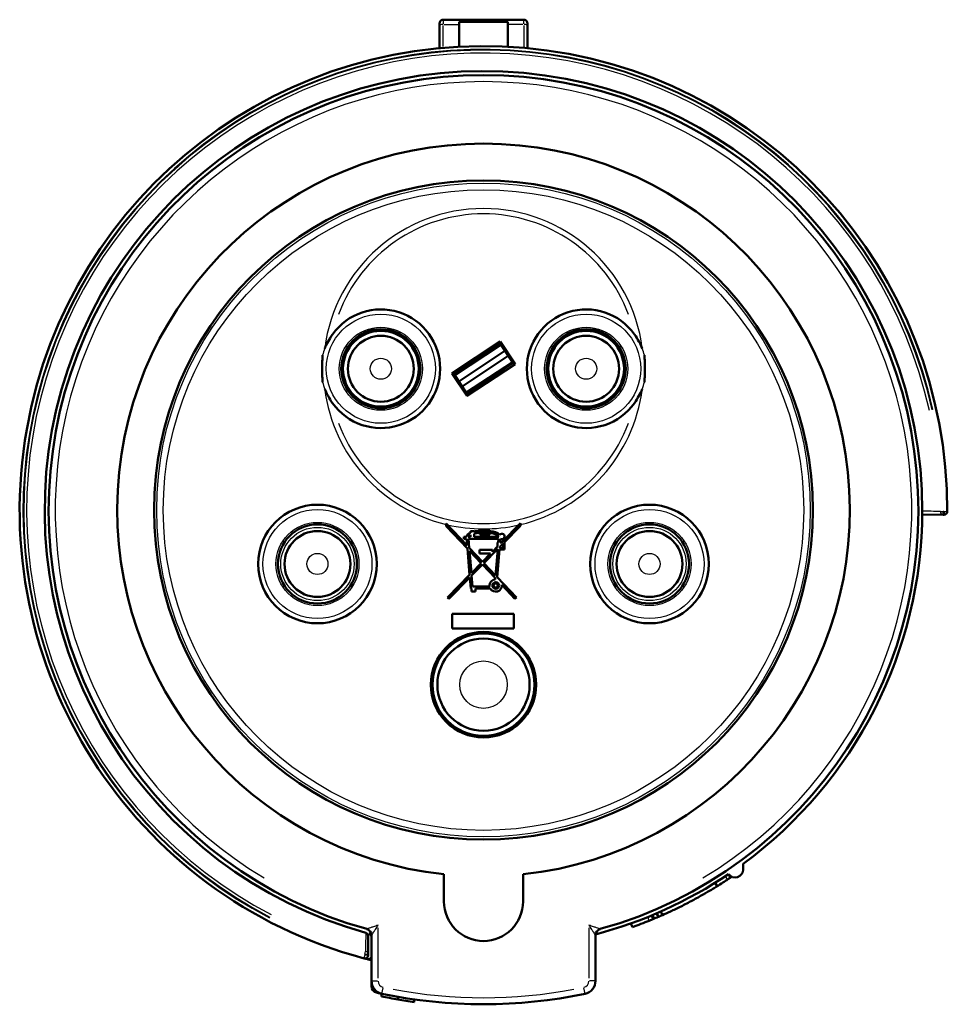
# Model space of a CAD drawing. Units: millimetres. Extents: x -10 to 430, y -10 to 604.
# Drawn here: x 121 to 191, y 118 to 193 of the extents above; entities that cross this region are included whole.
import ezdxf

# ---------------------------------------------------------------- set-up
doc = ezdxf.new("R2010")
doc.units = ezdxf.units.MM
doc.layers.add('Sichtbar (ISO)', color=7, linetype='Continuous', lineweight=50)
doc.layers.add('Sichtbar schmal (ISO)', color=8, linetype='Continuous', lineweight=25, true_color=0x808080)

msp = doc.modelspace()

# ---------------------------------------------------------------- linework, layer by layer
at = {"layer": 'Sichtbar (ISO)'}
for p, q in [((152.514, 192.736), (152.514, 192.879)), ((152.514, 191.019), (152.514, 192.736)), ((158.914, 193.179), (152.814, 193.179)), ((154.014, 193.008), (154.014, 192.822)), ((154.014, 193.008), (157.714, 193.008)), ((154.014, 191.13), (154.014, 192.822)), ((157.714, 192.822), (157.714, 193.008)), ((157.714, 192.822), (157.714, 191.13)), ((159.214, 192.879), (159.214, 192.736)), ((159.214, 191.019), (159.214, 192.736)), ((153.473, 166.348), (157.121, 168.762)), ((153.649, 166.192), (157.195, 168.539)), ((157.158, 168.596), (157.121, 168.762)), ((157.121, 168.762), (158.255, 167.048)), ((157.211, 168.467), (158.019, 167.247)), ((157.488, 168.049), (153.986, 165.731)), ((154.24, 165.347), (157.742, 167.665)), ((158.078, 167.204), (154.532, 164.857)), ((158.255, 167.048), (154.607, 164.634)), ((158.255, 167.048), (158.116, 167.147)), ((153.612, 166.249), (153.473, 166.348)), ((154.607, 164.634), (153.473, 166.348)), ((153.709, 166.149), (154.517, 164.929)), ((154.607, 164.634), (154.57, 164.8)), ((189.162, 155.647), (190.747, 155.62)), ((190.747, 155.62), (190.809, 155.619)), ((153.032, 154.965), (154.624, 153.287)), ((153.032, 154.752), (153.032, 154.965)), ((154.644, 153.054), (153.032, 154.752)), ((157.239, 153.526), (158.667, 154.979)), ((158.667, 154.77), (157.444, 153.526)), ((158.667, 154.979), (158.667, 154.77)), ((154.368, 153.943), (154.556, 153.943)), ((154.368, 153.796), (154.368, 153.943)), ((154.698, 153.943), (154.879, 153.943)), ((154.879, 154.371), (155.15, 154.371)), ((154.879, 154.256), (154.879, 154.371)), ((154.879, 153.943), (154.879, 154.106)), ((155.15, 154.371), (155.15, 154.335)), ((155.15, 154.183), (155.15, 153.943)), ((155.15, 153.943), (157.032, 153.943)), ((155.585, 154.45), (156.346, 154.45)), ((155.585, 154.399), (155.585, 154.45)), ((155.585, 154.112), (155.585, 154.252)), ((156.346, 154.112), (155.585, 154.112)), ((156.233, 154.337), (155.698, 154.337)), ((155.698, 154.337), (155.698, 154.224)), ((155.698, 154.224), (156.233, 154.224)), ((156.233, 154.224), (156.233, 154.337)), ((156.346, 154.45), (156.346, 154.375)), ((156.346, 154.375), (156.425, 154.375)), ((156.425, 154.229), (156.346, 154.229)), ((156.346, 154.229), (156.346, 154.112)), ((154.581, 153.796), (154.368, 153.796)), ((154.624, 153.287), (154.581, 153.796)), ((154.728, 153.796), (154.785, 153.117)), ((157.011, 153.796), (154.728, 153.796)), ((156.543, 152.818), (156.932, 153.213)), ((156.932, 153.526), (156.988, 153.526)), ((156.932, 153.213), (156.932, 153.526)), ((156.988, 153.526), (157.011, 153.796)), ((157.106, 153.182), (157.099, 153.092)), ((157.333, 153.413), (157.106, 153.182)), ((157.157, 153.792), (157.135, 153.526)), ((157.135, 153.526), (157.239, 153.526)), ((157.349, 153.413), (157.333, 153.413)), ((157.349, 153.092), (157.349, 153.413)), ((157.444, 153.526), (157.461, 153.526)), ((157.461, 153.526), (157.461, 152.979)), ((154.812, 151.056), (154.644, 153.054)), ((154.785, 153.117), (155.793, 152.055)), ((154.805, 152.884), (154.947, 151.194)), ((155.691, 151.95), (154.805, 152.884)), ((155.568, 152.669), (155.568, 152.968)), ((155.568, 152.968), (156.543, 152.968)), ((156.397, 152.669), (155.568, 152.669)), ((155.793, 152.055), (156.397, 152.669)), ((156.932, 153.004), (155.894, 151.949)), ((156.543, 152.968), (156.543, 152.818)), ((156.777, 151.018), (156.942, 152.979)), ((157.089, 152.979), (156.912, 150.876)), ((156.932, 152.979), (156.932, 153.004)), ((156.942, 152.979), (156.932, 152.979)), ((157.461, 152.979), (157.089, 152.979)), ((157.099, 153.092), (157.349, 153.092)), ((154.947, 151.194), (155.691, 151.95)), ((155.792, 151.844), (154.963, 151.001)), ((156.761, 150.823), (155.792, 151.844)), ((155.894, 151.949), (156.777, 151.018)), ((153.139, 149.353), (154.812, 151.056)), ((154.963, 151.001), (155.032, 150.178)), ((154.828, 150.863), (153.243, 149.251)), ((154.898, 150.032), (154.828, 150.863)), ((155.032, 150.178), (156.332, 150.178)), ((156.752, 150.715), (156.761, 150.823)), ((156.912, 150.876), (158.359, 149.351)), ((158.253, 149.251), (157.253, 150.304)), ((154.954, 150.032), (154.898, 150.032)), ((154.954, 149.807), (154.954, 150.032)), ((155.247, 149.807), (154.954, 149.807)), ((155.247, 150.032), (155.247, 149.807)), ((156.381, 150.032), (155.247, 150.032)), ((153.243, 149.251), (153.139, 149.353)), ((158.359, 149.351), (158.253, 149.251)), ((153.494, 148.105), (158.16, 148.105)), ((153.494, 146.978), (153.494, 148.105)), ((158.16, 148.105), (158.16, 146.978)), ((158.16, 146.978), (153.494, 146.978)), ((175.564, 128.701), (175.564, 129.131)), ((152.864, 128.341), (152.864, 126.279)), ((158.864, 126.279), (158.864, 128.341)), ((173.585, 127.431), (173.457, 127.705)), ((169.459, 125.252), (169.332, 125.524)), ((168.806, 124.971), (168.679, 125.243)), ((169.118, 125.103), (168.991, 125.375)), ((169.143, 125.114), (169.016, 125.386)), ((167.177, 124.34), (167.05, 124.614)), ((147.114, 122.272), (147.114, 123.618)), ((147.364, 123.71), (147.364, 120.257)), ((164.364, 120.257), (164.364, 123.71)), ((147.114, 122.207), (147.114, 122.272)), ((147.364, 119.854), (147.364, 120.257)), ((148.121, 119.082), (148.121, 119.287)), ((149.364, 118.843), (149.364, 119.046)), ((150.607, 118.647), (150.607, 118.849))]:
    msp.add_line(p, q, dxfattribs=at)
for centre, radius in [((155.864, 155.979), 25), ((148.074, 166.698), 3), ((148.074, 166.698), 2.875), ((163.654, 166.698), 3), ((163.654, 166.698), 2.875), ((148.074, 166.698), 2.5), ((163.654, 166.698), 2.5), ((143.262, 151.884), 4.5), ((168.465, 151.884), 4.5), ((143.262, 151.884), 3), ((168.465, 151.884), 3), ((143.262, 151.884), 2.5), ((168.465, 151.884), 2.5), ((156.791, 150.252), 0.254), ((156.791, 150.252), 0.158), ((155.864, 142.729), 4), ((155.864, 142.729), 3.875), ((155.864, 142.729), 3.5)]:
    msp.add_circle(centre, radius, dxfattribs=at)
for centre, radius, start, end in [((152.814, 192.879), 0.3, 90, 180), ((158.914, 192.879), 0.3, 0, 90), ((155.864, 155.979), 35.2, 359.81971, 255.07759), ((155.864, 155.979), 33.3, 359.85477, 254.42352), ((155.864, 155.979), 33, 285.58435, 254.41565), ((155.864, 155.979), 27.8, 276.19506, 263.80494), ((148.074, 166.698), 4.5, 215.4285, 144.5715), ((163.654, 166.698), 4.5, 35.4285, 324.5715), ((155.864, 155.979), 33.3, 306.27024, 359.85477), ((190.814, 155.869), 0.25, 269, 359.81971), ((155.609, 152.709), 1.69, 90.82231, 105.772), ((155.609, 152.709), 1.544, 90.90034, 107.31364), ((156.425, 153.44), 0.935, 44.94302, 90), ((156.425, 153.44), 0.789, 39.61118, 90), ((157.259, 153.977), 0.211, 241.36804, 144.43233), ((156.791, 150.252), 0.465, 94.80826, 189.06621), ((156.791, 150.252), 0.465, 208.21148, 6.49397), ((174.964, 128.701), 0.6, 214.48381, 0), ((155.864, 155.979), 33.3, 284.79823, 303.96763), ((155.864, 126.279), 3, 180, 0), ((155.864, 155.979), 33.6, 292.48847, 292.65476), ((146.864, 123.71), 0.5, 0, 74.41565), ((164.864, 123.71), 0.5, 105.58435, 180), ((155.864, 155.979), 33.3, 254.86671, 255.20177), ((146.864, 122.207), 0.25, 255.07759, 0), ((155.864, 155.979), 35.2, 255.07759, 255.50132), ((147.114, 122.142), 0.25, 255.50132, 0), ((155.864, 155.979), 35.2, 255.50132, 255.92874), ((155.864, 155.979), 35.2, 255.92874, 256.02625), ((147.367, 122.077), 0.25, 255.92874, 269.38994), ((148.364, 120.257), 1, 180, 258.14243), ((147.864, 119.854), 0.5, 180, 257.51311), ((163.364, 120.257), 1, 281.85757, 0), ((155.864, 155.979), 37.7, 258.14854, 260.07181), ((155.864, 155.979), 37.5, 258.14243, 281.85757), ((155.864, 155.979), 37.7, 260.07181, 261.98383)]:
    msp.add_arc(centre, radius, start, end, dxfattribs=at)
msp.add_ellipse((155.391, 153.9), major_axis=(-0.84, -0.019), ratio=0.545194, start_param=5.354031, end_param=6.148957, dxfattribs=at)
for points, knots in [([(144.407, 169.307), (144.141, 168.933), (143.946, 168.546), (143.829, 168.283), (143.821, 168.264), (143.813, 168.245)], [0, 0, 0, 0, 0.1375142, 0.1375142, 0.1482658, 0.1482658, 0.1482658, 0.1482658]), ([(167.915, 168.245), (167.857, 168.379), (167.774, 168.561), (167.562, 168.946), (167.445, 169.132), (167.321, 169.307)], [0.800241, 0.800241, 0.800241, 0.800241, 0.869707, 0.869707, 0.934126, 0.934126, 0.934126, 0.934126]), ([(143.637, 165.948), (143.634, 165.995), (143.631, 166.042), (143.62, 166.277), (143.614, 166.476), (143.614, 166.92), (143.62, 167.119), (143.631, 167.354), (143.634, 167.402), (143.637, 167.448)], [2.0522587, 2.0522587, 2.0522587, 2.0522587, 2.0696608, 2.0696608, 2.1361616, 2.1361616, 2.2026623, 2.2026623, 2.2200644, 2.2200644, 2.2200644, 2.2200644]), ([(168.091, 167.448), (168.094, 167.391), (168.098, 167.332), (168.106, 167.149), (168.111, 167.006), (168.115, 166.713), (168.114, 166.563), (168.107, 166.247), (168.1, 166.09), (168.091, 165.948)], [2.0573188, 2.0573188, 2.0573188, 2.0573188, 2.0772901, 2.0772901, 2.1186818, 2.1186818, 2.1600734, 2.1600734, 2.2158682, 2.2158682, 2.2158682, 2.2158682]), ([(143.813, 165.151), (143.871, 165.017), (143.954, 164.835), (144.166, 164.45), (144.283, 164.264), (144.407, 164.089)], [0.800241, 0.800241, 0.800241, 0.800241, 0.869707, 0.869707, 0.934126, 0.934126, 0.934126, 0.934126]), ([(167.321, 164.089), (167.586, 164.463), (167.782, 164.85), (167.899, 165.114), (167.907, 165.132), (167.915, 165.151)], [0, 0, 0, 0, 0.1375142, 0.1375142, 0.1482658, 0.1482658, 0.1482658, 0.1482658]), ([(154.879, 154.106), (154.82, 154.074), (154.776, 154.039), (154.724, 153.984), (154.708, 153.963), (154.698, 153.943)], [-0.01663464, -0.01663464, -0.01663464, -0.01663464, -0.00668588, -0.00668588, 0, 0, 0, 0]), ([(173.585, 127.431), (173.621, 127.454), (173.656, 127.476), (173.859, 127.603), (174.002, 127.694), (174.23, 127.842), (174.314, 127.898), (174.368, 127.933)], [0.9406772, 0.9406772, 0.9406772, 0.9406772, 0.958893, 0.958893, 1.0485048, 1.0485048, 1.1379662, 1.1379662, 1.1379662, 1.1379662]), ([(174.368, 127.933), (174.372, 127.936), (174.381, 127.941), (174.406, 127.958), (174.421, 127.968), (174.458, 127.992), (174.478, 128.006), (174.52, 128.034), (174.541, 128.048), (174.561, 128.061)], [0, 0, 0, 0, 0.00775068, 0.00775068, 0.01557664, 0.01557664, 0.02349055, 0.02349055, 0.03091576, 0.03091576, 0.03091576, 0.03091576]), ([(169.459, 125.252), (169.615, 125.321), (169.819, 125.413), (170.298, 125.636), (170.569, 125.766), (171.141, 126.051), (171.437, 126.203), (172.011, 126.511), (172.286, 126.664), (172.777, 126.944), (172.989, 127.07), (173.326, 127.272), (173.447, 127.347), (173.553, 127.412), (173.574, 127.425), (173.584, 127.431), (173.585, 127.431), (173.585, 127.431)], [0, 0, 0, 0, 0.0976236, 0.0976236, 0.1960012, 0.1960012, 0.294866, 0.294866, 0.3937254, 0.3937254, 0.4921437, 0.4921437, 0.5897493, 0.5897493, 0.6397267, 0.6397267, 0.6527288, 0.6527288, 0.6527288, 0.6527288]), ([(167.177, 124.34), (167.39, 124.417), (167.603, 124.495), (168.026, 124.656), (168.237, 124.739), (168.447, 124.824)], [0, 0, 0, 0, 0.075668, 0.075668, 0.1513181, 0.1513181, 0.1513181, 0.1513181]), ([(168.447, 124.824), (168.469, 124.833), (168.493, 124.842), (168.541, 124.862), (168.566, 124.872), (168.612, 124.891), (168.634, 124.9), (168.671, 124.915), (168.686, 124.921), (168.702, 124.928), (168.706, 124.93), (168.713, 124.932), (168.715, 124.933), (168.716, 124.934)], [0, 0, 0, 0, 0.0079064, 0.0079064, 0.01584601, 0.01584601, 0.02375613, 0.02375613, 0.03160112, 0.03160112, 0.0356097, 0.0356097, 0.03961561, 0.03961561, 0.03961561, 0.03961561]), ([(146.922, 123.902), (146.95, 123.894), (146.976, 123.88), (147.026, 123.843), (147.049, 123.817), (147.082, 123.764), (147.094, 123.736), (147.11, 123.679), (147.114, 123.648), (147.114, 123.618)], [0, 0, 0, 0, 0.00878632, 0.00878632, 0.01877841, 0.01877841, 0.02761601, 0.02761601, 0.03666192, 0.03666192, 0.03666192, 0.03666192]), ([(147.17, 123.833), (147.19, 123.828), (147.209, 123.82), (147.244, 123.799), (147.261, 123.786), (147.303, 123.745), (147.324, 123.713), (147.355, 123.637), (147.364, 123.593), (147.364, 123.55)], [-0.03699777, -0.03699777, -0.03699777, -0.03699777, -0.03088709, -0.03088709, -0.02459463, -0.02459463, -0.01311285, -0.01311285, 0, 0, 0, 0]), ([(147.756, 119.366), (147.756, 119.366), (147.786, 119.359), (147.898, 119.334), (147.985, 119.315), (148.108, 119.289), (148.133, 119.284), (148.158, 119.279)], [0, 0, 0, 0, 0.02923733, 0.02923733, 0.06105777, 0.06105777, 0.06885468, 0.06885468, 0.06885468, 0.06885468])]:
    msp.add_open_spline(points, degree=3, knots=knots, dxfattribs=at)
for points in [[(143.637, 167.448), (143.643, 167.541), (143.649, 167.63), (143.656, 167.716)], [(168.091, 167.448), (168.085, 167.541), (168.079, 167.63), (168.072, 167.716)], [(143.656, 165.681), (143.649, 165.767), (143.643, 165.855), (143.637, 165.948)], [(168.072, 165.681), (168.079, 165.766), (168.085, 165.854), (168.091, 165.948)], [(174.561, 128.061), (174.61, 128.094), (174.658, 128.126), (174.706, 128.159)], [(168.806, 124.971), (168.901, 125.011), (169.005, 125.055), (169.118, 125.103)], [(169.118, 125.103), (169.118, 125.103), (169.126, 125.107), (169.143, 125.114)], [(169.143, 125.114), (169.248, 125.159), (169.354, 125.205), (169.459, 125.252)]]:
    msp.add_open_spline(points, degree=3, dxfattribs=at)
at = {"layer": 'Sichtbar schmal (ISO)'}
for p, q in [((152.814, 193.178), (152.814, 192.853)), ((152.814, 191.133), (152.814, 192.732)), ((152.874, 192.822), (153.954, 192.822)), ((158.854, 192.822), (157.774, 192.822)), ((158.914, 192.853), (158.914, 193.178)), ((158.914, 192.732), (158.914, 191.133)), ((157.158, 168.596), (153.612, 166.249)), ((157.195, 168.539), (157.158, 168.596)), ((157.211, 168.467), (157.195, 168.539)), ((154.57, 164.8), (158.116, 167.147)), ((158.078, 167.204), (158.019, 167.247)), ((158.116, 167.147), (158.078, 167.204)), ((153.612, 166.249), (153.649, 166.192)), ((153.649, 166.192), (153.709, 166.149)), ((154.517, 164.929), (154.532, 164.857)), ((154.532, 164.857), (154.57, 164.8)), ((190.542, 155.87), (190.738, 155.87)), ((190.747, 155.621), (190.751, 155.85)), ((190.811, 155.869), (190.755, 155.87)), ((190.813, 155.849), (190.809, 155.619)), ((190.833, 155.869), (191.063, 155.868)), ((174.361, 127.946), (174.246, 128.194)), ((174.555, 128.075), (174.439, 128.323)), ((168.44, 124.837), (168.326, 125.082)), ((168.709, 124.947), (168.595, 125.192)), ((147.864, 120.469), (147.864, 124.268)), ((163.864, 124.268), (163.864, 120.469)), ((146.8, 121.966), (146.859, 122.188)), ((146.864, 122.269), (146.864, 122.21)), ((146.867, 122.284), (146.918, 122.474)), ((146.883, 122.272), (147.113, 122.272)), ((147.113, 122.207), (146.883, 122.207)), ((147.365, 120.257), (147.825, 120.257)), ((148.159, 119.28), (148.253, 119.73)), ((163.569, 119.28), (163.475, 119.73)), ((164.362, 120.257), (163.903, 120.257))]:
    msp.add_line(p, q, dxfattribs=at)
for centre, radius in [((155.864, 155.979), 24.803), ((155.864, 155.979), 24.303), ((148.074, 166.698), 4.139), ((163.654, 166.698), 4.139), ((148.074, 166.698), 3.153), ((163.654, 166.698), 3.153), ((148.074, 166.698), 0.8), ((163.654, 166.698), 0.8), ((143.262, 151.884), 4.139), ((168.465, 151.884), 4.139), ((143.262, 151.884), 3.153), ((143.262, 151.884), 2.781), ((168.465, 151.884), 3.153), ((168.465, 151.884), 2.781), ((143.262, 151.884), 0.8), ((168.465, 151.884), 0.8), ((155.864, 142.729), 1.8)]:
    msp.add_circle(centre, radius, dxfattribs=at)
for centre, radius, start, end in [((155.864, 155.979), 34.95, 12.5826, 242.3147), ((155.864, 155.979), 34.888, 12.58263, 242.28887), ((155.864, 155.979), 34.671, 12.58263, 242.28887), ((155.864, 155.979), 32.5, 300.82503, 239.17497), ((155.864, 166.698), 12.15, 7.31702, 172.68298), ((155.864, 166.698), 11.75, 20.54428, 159.45572), ((148.074, 166.698), 4.533, 160.04137, 167.02953), ((163.654, 166.698), 4.533, 12.97047, 19.95863), ((148.074, 166.698), 4.533, 192.97047, 199.95863), ((155.864, 166.698), 12.15, 187.31702, 256.52326), ((155.864, 166.698), 12.15, 283.34038, 352.68298), ((163.654, 166.698), 4.533, 340.04137, 347.02953), ((155.864, 166.698), 11.75, 200.54428, 339.45572), ((155.864, 166.698), 12.15, 257.00794, 282.70384), ((148.364, 120.257), 0.5, 183.90712, 254.23531), ((155.864, 155.979), 37, 259.32819, 280.67181), ((163.364, 120.257), 0.5, 285.76469, 356.09288)]:
    msp.add_arc(centre, radius, start, end, dxfattribs=at)
for centre, major_axis, ratio, start_param, end_param in [((152.814, 192.736), (-0.3, 0), 0.287259, 4.790929, 6.204645), ((158.914, 192.736), (0.3, 0), 0.287259, 0.07854, 1.492257), ((190.751, 155.87), (-0.004, -0.25), 0.866003, 4.80272, 6.205266), ((146.864, 122.272), (0.25, 0), 0.858409, 0.067274, 1.278212)]:
    msp.add_ellipse(centre, major_axis=major_axis, ratio=ratio, start_param=start_param, end_param=end_param, dxfattribs=at)
for points in [[(190.535, 155.87), (190.078, 155.878), (189.621, 155.886), (189.164, 155.894)], [(147.454, 119.844), (147.395, 119.85), (147.364, 119.854), (147.364, 119.854)]]:
    msp.add_open_spline(points, degree=3, dxfattribs=at)
for points, knots in [([(147.864, 124.479), (147.742, 124.438), (147.62, 124.397), (147.428, 124.334), (147.354, 124.309), (147.286, 124.287), (147.219, 124.264), (147.159, 124.245), (147.04, 124.206), (146.998, 124.192), (146.998, 124.192)], [-0.0005664, -0.0005664, -0.0005664, -0.0005664, 0.0521612, 0.0521612, 0.0881712, 0.0881712, 0.0881712, 0.1241812, 0.1241812, 0.1769087, 0.1769087, 0.1769087, 0.1769087]), ([(147.364, 123.71), (147.364, 123.71), (147.388, 123.747), (147.458, 123.853), (147.492, 123.906), (147.532, 123.966), (147.571, 124.026), (147.614, 124.092), (147.725, 124.263), (147.795, 124.371), (147.864, 124.479)], [-0.1769087, -0.1769087, -0.1769087, -0.1769087, -0.1241812, -0.1241812, -0.0881712, -0.0881712, -0.0881712, -0.0521612, -0.0521612, 0.0005664, 0.0005664, 0.0005664, 0.0005664]), ([(164.73, 124.192), (164.73, 124.192), (164.688, 124.206), (164.569, 124.245), (164.509, 124.264), (164.441, 124.287), (164.374, 124.309), (164.3, 124.334), (164.107, 124.397), (163.986, 124.438), (163.864, 124.479)], [0, 0, 0, 0, 0.0527276, 0.0527276, 0.0887376, 0.0887376, 0.0887376, 0.1247476, 0.1247476, 0.1774751, 0.1774751, 0.1774751, 0.1774751]), ([(163.864, 124.479), (163.933, 124.371), (164.003, 124.263), (164.114, 124.092), (164.157, 124.026), (164.196, 123.966), (164.235, 123.906), (164.27, 123.853), (164.339, 123.747), (164.364, 123.71), (164.364, 123.71)], [-0.1774751, -0.1774751, -0.1774751, -0.1774751, -0.1247476, -0.1247476, -0.0887376, -0.0887376, -0.0887376, -0.0527276, -0.0527276, 0, 0, 0, 0]), ([(146.922, 123.902), (146.922, 123.817), (146.922, 123.732), (146.921, 123.408), (146.921, 123.169), (146.92, 122.78), (146.92, 122.63), (146.92, 122.481)], [-0.2767811, -0.2767811, -0.2767811, -0.2767811, -0.227408, -0.227408, -0.0874646, -0.0874646, 0, 0, 0, 0])]:
    msp.add_open_spline(points, degree=3, knots=knots, dxfattribs=at)

doc.saveas('drawing.dxf')
